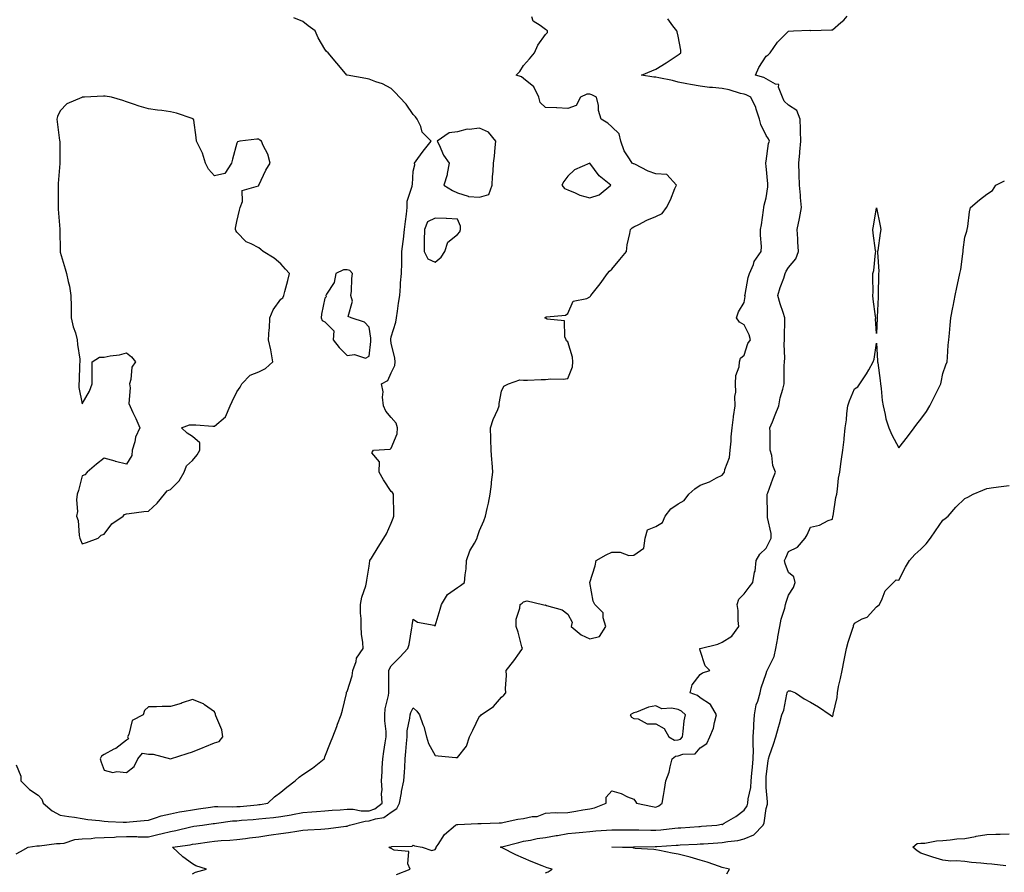
# Model space of a CAD drawing. Units: inches. Extents: x 1005443 to 1008083, y 7216058 to 7218698.
# Drawn here: x 1005990 to 1006436, y 7217241 to 7217627 of the extents above; entities that cross this region are included whole.
import ezdxf

# ---------------------------------------------------------------- set-up
doc = ezdxf.new("R2010")
doc.units = ezdxf.units.IN
doc.header["$MEASUREMENT"] = 0
doc.layers.add('Contour_10057216', color=7, linetype='Continuous', true_color=0xd1fcd7)

msp = doc.modelspace()

# ---------------------------------------------------------------- linework, layer by layer
at = {"layer": 'Contour_10057216'}
for points in [[(1005988.05, 7217248.93, 3088), (1005990, 7217249.97, 3088), (1005993.53, 7217251.92, 3088), (1005997.47, 7217252.51, 3088), (1005998.05, 7217252.58, 3088), (1005998.64, 7217252.51, 3088), (1006006.34, 7217253.62, 3088), (1006008.05, 7217253.5, 3088), (1006009.91, 7217253.78, 3088), (1006014.62, 7217255.36, 3088), (1006018.05, 7217255.69, 3088), (1006022.03, 7217255.9, 3088), (1006023.8, 7217256.16, 3088), (1006028.05, 7217256.35, 3088), (1006032.61, 7217256.49, 3088), (1006033.42, 7217256.55, 3088), (1006038.05, 7217256.67, 3088), (1006042.8, 7217256.67, 3088), (1006043.33, 7217256.63, 3088), (1006048.05, 7217256.63, 3088), (1006052.38, 7217257.6, 3088), (1006054.23, 7217258.11, 3088), (1006058.05, 7217259.03, 3088), (1006060.51, 7217259.46, 3088), (1006067.24, 7217261.1, 3088), (1006068.05, 7217261.28, 3088), (1006068.62, 7217261.35, 3088), (1006072.58, 7217261.92, 3088), (1006077.4, 7217262.56, 3088), (1006078.05, 7217262.66, 3088), (1006078.85, 7217262.72, 3088), (1006086.16, 7217263.81, 3088), (1006088.05, 7217263.91, 3088), (1006090.24, 7217264.11, 3088), (1006095.47, 7217264.5, 3088), (1006098.05, 7217264.73, 3088), (1006101.22, 7217265.1, 3088), (1006104.65, 7217265.32, 3088), (1006108.05, 7217265.77, 3088), (1006112.73, 7217266.59, 3088), (1006113.28, 7217266.69, 3088), (1006118.05, 7217267.56, 3088), (1006122.1, 7217267.86, 3088), (1006124.19, 7217268.07, 3088), (1006128.05, 7217268.37, 3088), (1006131.33, 7217268.64, 3088), (1006134.97, 7217268.83, 3088), (1006138.05, 7217269.09, 3088), (1006140.82, 7217269.15, 3088), (1006144.45, 7217268.31, 3088), (1006148.05, 7217268.37, 3088), (1006150.68, 7217269.3, 3088), (1006153.91, 7217271.92, 3088), (1006153.74, 7217276.24, 3088), (1006153.96, 7217277.82, 3088), (1006153.71, 7217281.92, 3088), (1006153.94, 7217286.04, 3088), (1006154.03, 7217287.9, 3088), (1006154.24, 7217291.92, 3088), (1006154.75, 7217295.22, 3088), (1006155.4, 7217299.26, 3088), (1006155.8, 7217301.92, 3088), (1006155.72, 7217304.26, 3088), (1006155.25, 7217309.13, 3088), (1006155.15, 7217311.92, 3088), (1006155.38, 7217314.58, 3088), (1006156.82, 7217320.69, 3088), (1006156.97, 7217321.92, 3088), (1006156.97, 7217322.99, 3088), (1006156.94, 7217330.81, 3088), (1006156.94, 7217331.92, 3088), (1006157.27, 7217332.7, 3088), (1006158.05, 7217334.05, 3088), (1006161.93, 7217338.03, 3088), (1006165.59, 7217341.92, 3088), (1006166.25, 7217343.72, 3088), (1006167.41, 7217351.28, 3088), (1006167.58, 7217351.92, 3088), (1006167.6, 7217352.37, 3088), (1006168.05, 7217355.24, 3088), (1006169.96, 7217353.83, 3088), (1006177.46, 7217352.51, 3088), (1006178.05, 7217352.29, 3088), (1006180.24, 7217359.73, 3088), (1006180.85, 7217361.92, 3088), (1006183.58, 7217366.39, 3088), (1006188.05, 7217369.63, 3088), (1006189.51, 7217370.47, 3088), (1006191.26, 7217371.92, 3088), (1006191.52, 7217375.38, 3088), (1006191.96, 7217378.01, 3088), (1006192.18, 7217381.92, 3088), (1006193.68, 7217386.28, 3088), (1006195.79, 7217389.65, 3088), (1006196.98, 7217391.92, 3088), (1006197.19, 7217392.78, 3088), (1006198.05, 7217395.38, 3088), (1006200.09, 7217399.89, 3088), (1006200.85, 7217401.92, 3088), (1006201.6, 7217405.47, 3088), (1006202.1, 7217407.86, 3088), (1006202.97, 7217411.92, 3088), (1006203.48, 7217416.49, 3088), (1006203.57, 7217417.43, 3088), (1006204.05, 7217421.92, 3088), (1006203.76, 7217426.2, 3088), (1006203.59, 7217427.45, 3088), (1006203.35, 7217431.92, 3088), (1006203.22, 7217436.76, 3088), (1006203.23, 7217437.1, 3088), (1006203.07, 7217441.92, 3088), (1006204.24, 7217445.73, 3088), (1006206.37, 7217450.24, 3088), (1006207.04, 7217451.92, 3088), (1006207, 7217452.97, 3088), (1006208.05, 7217458.62, 3088), (1006209.17, 7217460.81, 3088), (1006211.16, 7217461.92, 3088), (1006216.3, 7217463.68, 3088), (1006218.05, 7217463.6, 3088), (1006219.76, 7217463.62, 3088), (1006226.08, 7217463.89, 3088), (1006228.05, 7217463.93, 3088), (1006230.34, 7217464.22, 3088), (1006235.93, 7217464.03, 3088), (1006238.05, 7217464.42, 3088), (1006240.27, 7217469.71, 3088), (1006240.42, 7217471.92, 3088), (1006240.2, 7217474.07, 3088), (1006238.05, 7217480.9, 3088), (1006237.54, 7217481.41, 3088), (1006237.39, 7217481.92, 3088), (1006236.76, 7217483.21, 3088), (1006236.63, 7217490.49, 3088), (1006228.67, 7217491.31, 3088), (1006228.05, 7217491.65, 3088), (1006227.86, 7217491.74, 3088), (1006227.75, 7217491.92, 3088), (1006227.91, 7217492.06, 3088), (1006228.05, 7217492.21, 3088), (1006228.49, 7217492.37, 3088), (1006236.98, 7217492.99, 3088), (1006238.05, 7217493.85, 3088), (1006240.51, 7217499.46, 3088), (1006246.77, 7217500.65, 3088), (1006248.05, 7217501.3, 3088), (1006248.34, 7217501.63, 3088), (1006248.5, 7217501.92, 3088), (1006250.33, 7217504.19, 3088), (1006252.78, 7217507.19, 3088), (1006256.02, 7217511.92, 3088), (1006257.03, 7217512.94, 3088), (1006258.05, 7217513.91, 3088), (1006261.73, 7217518.25, 3088), (1006264.62, 7217521.92, 3088), (1006265.05, 7217524.91, 3088), (1006266.24, 7217530.1, 3088), (1006266.55, 7217531.92, 3088), (1006267.32, 7217532.64, 3088), (1006268.05, 7217533.09, 3088), (1006270.34, 7217534.22, 3088), (1006273.84, 7217536.12, 3088), (1006278.05, 7217537.84, 3088), (1006280.78, 7217539.19, 3088), (1006282.77, 7217541.92, 3088), (1006284.57, 7217545.4, 3088), (1006286.64, 7217550.51, 3088), (1006287.28, 7217551.92, 3088), (1006282.99, 7217556.86, 3088), (1006278.05, 7217557.1, 3088), (1006274.49, 7217558.35, 3088), (1006268.5, 7217561.47, 3088), (1006268.05, 7217561.69, 3088), (1006267.86, 7217561.72, 3088), (1006267.2, 7217561.92, 3088), (1006266.07, 7217563.89, 3088), (1006263.67, 7217567.53, 3088), (1006262.05, 7217571.92, 3088), (1006261.38, 7217575.24, 3088), (1006258.05, 7217578.38, 3088), (1006256.17, 7217580.05, 3088), (1006253.24, 7217581.92, 3088), (1006251.93, 7217585.79, 3088), (1006251.95, 7217588.03, 3088), (1006251.17, 7217591.92, 3088), (1006248.98, 7217592.86, 3088), (1006248.05, 7217593.23, 3088), (1006246.68, 7217593.29, 3088), (1006243.91, 7217591.92, 3088), (1006241.81, 7217588.15, 3088), (1006238.05, 7217586.71, 3088), (1006233.17, 7217587.04, 3088), (1006232.97, 7217587, 3088), (1006228.05, 7217587.19, 3088), (1006225.62, 7217589.5, 3088), (1006225.01, 7217591.92, 3088), (1006222.72, 7217596.59, 3088), (1006218.05, 7217600.38, 3088), (1006217.18, 7217601.06, 3088), (1006214.74, 7217601.92, 3088), (1006216.38, 7217603.58, 3088), (1006218.05, 7217606.22, 3088), (1006220.71, 7217609.26, 3088), (1006222.98, 7217611.92, 3088), (1006224.51, 7217615.46, 3088), (1006228.05, 7217620.32, 3088), (1006228.84, 7217621.14, 3088), (1006228.92, 7217621.92, 3088), (1006228.43, 7217622.29, 3088), (1006228.05, 7217622.51, 3088), (1006225.58, 7217624.38, 3088), (1006222.47, 7217626.33, 3088), (1006221.74, 7217628.23, 3088)], [(1005988.05, 7217289.22, 3089), (1005990.19, 7217284.05, 3089), (1005990.16, 7217281.92, 3089), (1005994.19, 7217278.05, 3089), (1005998.05, 7217275.47, 3089), (1005999.76, 7217273.62, 3089), (1006000.41, 7217271.92, 3089), (1006004.44, 7217268.31, 3089), (1006008.05, 7217266.47, 3089), (1006011.96, 7217265.83, 3089), (1006014.48, 7217265.49, 3089), (1006018.05, 7217264.95, 3089), (1006020.59, 7217264.46, 3089), (1006025.91, 7217264.05, 3089), (1006028.05, 7217263.72, 3089), (1006029.74, 7217263.6, 3089), (1006036.67, 7217263.31, 3089), (1006038.05, 7217263.21, 3089), (1006039.52, 7217263.38, 3089), (1006046.04, 7217263.93, 3089), (1006048.05, 7217264.21, 3089), (1006051.27, 7217265.14, 3089), (1006053.83, 7217266.14, 3089), (1006058.05, 7217267.08, 3089), (1006062.07, 7217267.9, 3089), (1006064.3, 7217268.17, 3089), (1006068.05, 7217268.85, 3089), (1006070.75, 7217269.22, 3089), (1006076.16, 7217270.03, 3089), (1006078.05, 7217270.3, 3089), (1006079.57, 7217270.4, 3089), (1006086.31, 7217270.18, 3089), (1006088.05, 7217270.28, 3089), (1006089.56, 7217270.4, 3089), (1006097.26, 7217271.12, 3089), (1006098.05, 7217271.2, 3089), (1006098.69, 7217271.28, 3089), (1006102.23, 7217271.92, 3089), (1006105.19, 7217274.77, 3089), (1006108.05, 7217276.82, 3089), (1006110.83, 7217279.15, 3089), (1006114.48, 7217281.92, 3089), (1006116.37, 7217283.6, 3089), (1006118.05, 7217284.85, 3089), (1006122.33, 7217287.64, 3089), (1006127.66, 7217291.92, 3089), (1006127.8, 7217292.17, 3089), (1006128.05, 7217292.8, 3089), (1006130.6, 7217299.36, 3089), (1006131.59, 7217301.92, 3089), (1006133.36, 7217306.61, 3089), (1006133.74, 7217307.6, 3089), (1006135.38, 7217311.92, 3089), (1006136.02, 7217313.95, 3089), (1006137.73, 7217321.61, 3089), (1006137.82, 7217321.92, 3089), (1006137.87, 7217322.1, 3089), (1006138.05, 7217322.51, 3089), (1006140.38, 7217329.6, 3089), (1006140.73, 7217331.92, 3089), (1006142.16, 7217336.04, 3089), (1006142.37, 7217337.6, 3089), (1006145.43, 7217341.92, 3089), (1006145.21, 7217344.75, 3089), (1006144.63, 7217348.5, 3089), (1006144.4, 7217351.92, 3089), (1006144.44, 7217355.53, 3089), (1006144.18, 7217358.05, 3089), (1006144.2, 7217361.92, 3089), (1006144.73, 7217365.24, 3089), (1006146.52, 7217370.4, 3089), (1006146.86, 7217371.92, 3089), (1006147.03, 7217372.94, 3089), (1006148.05, 7217379.26, 3089), (1006148.35, 7217381.63, 3089), (1006148.45, 7217381.92, 3089), (1006149.11, 7217382.97, 3089), (1006152.13, 7217387.84, 3089), (1006154.68, 7217391.92, 3089), (1006156, 7217393.97, 3089), (1006158.05, 7217398.81, 3089), (1006158.89, 7217401.08, 3089), (1006159.25, 7217401.92, 3089), (1006159.25, 7217403.13, 3089), (1006159.03, 7217410.94, 3089), (1006159.04, 7217411.92, 3089), (1006158.72, 7217412.6, 3089), (1006158.05, 7217413.13, 3089), (1006154.52, 7217418.38, 3089), (1006152.62, 7217421.92, 3089), (1006152.77, 7217426.63, 3089), (1006149.25, 7217430.71, 3089), (1006150.08, 7217431.92, 3089), (1006157.63, 7217432.33, 3089), (1006158.05, 7217432.72, 3089), (1006160.76, 7217439.21, 3089), (1006160.9, 7217441.92, 3089), (1006160.29, 7217444.17, 3089), (1006158.05, 7217446.65, 3089), (1006155.68, 7217449.54, 3089), (1006154.59, 7217451.92, 3089), (1006154.11, 7217455.85, 3089), (1006154.38, 7217458.25, 3089), (1006153.63, 7217461.92, 3089), (1006156.57, 7217463.4, 3089), (1006158.05, 7217466.94, 3089), (1006159.69, 7217470.28, 3089), (1006159.86, 7217471.92, 3089), (1006159.71, 7217473.58, 3089), (1006158.05, 7217480.38, 3089), (1006157.86, 7217481.72, 3089), (1006157.85, 7217481.92, 3089), (1006157.85, 7217482.12, 3089), (1006158.05, 7217483.21, 3089), (1006160.1, 7217489.87, 3089), (1006160.52, 7217491.92, 3089), (1006160.95, 7217494.83, 3089), (1006161.42, 7217498.56, 3089), (1006161.95, 7217501.92, 3089), (1006162.3, 7217506.18, 3089), (1006162.34, 7217507.64, 3089), (1006162.75, 7217511.92, 3089), (1006162.84, 7217516.71, 3089), (1006162.84, 7217517.13, 3089), (1006162.92, 7217521.92, 3089), (1006163.55, 7217526.43, 3089), (1006163.6, 7217527.47, 3089), (1006164.12, 7217531.92, 3089), (1006164.5, 7217535.47, 3089), (1006164.93, 7217538.8, 3089), (1006165.28, 7217541.92, 3089), (1006165.24, 7217544.73, 3089), (1006167.6, 7217551.47, 3089), (1006167.59, 7217551.92, 3089), (1006167.66, 7217552.31, 3089), (1006168.05, 7217558.37, 3089), (1006168.81, 7217561.16, 3089), (1006168.66, 7217561.92, 3089), (1006170.15, 7217564.01, 3089), (1006172.51, 7217567.45, 3089), (1006176.15, 7217571.92, 3089), (1006172.13, 7217576, 3089), (1006171.45, 7217578.52, 3089), (1006169.88, 7217581.92, 3089), (1006169.09, 7217582.96, 3089), (1006168.05, 7217584.01, 3089), (1006164.79, 7217588.66, 3089), (1006161.87, 7217591.92, 3089), (1006160.03, 7217593.89, 3089), (1006158.05, 7217595.79, 3089), (1006154.08, 7217597.94, 3089), (1006151.11, 7217598.87, 3089), (1006148.05, 7217600.08, 3089), (1006146.5, 7217600.38, 3089), (1006138.07, 7217601.9, 3089), (1006138.05, 7217601.9, 3089), (1006137.93, 7217601.92, 3089), (1006137.34, 7217602.64, 3089), (1006133.43, 7217607.31, 3089), (1006129.47, 7217611.92, 3089), (1006128.69, 7217612.56, 3089), (1006128.05, 7217613.56, 3089), (1006124.91, 7217618.78, 3089), (1006123.65, 7217621.92, 3089), (1006120.4, 7217624.28, 3089), (1006118.05, 7217626.2, 3089), (1006113.96, 7217627.82, 3089)], [(1006068.05, 7217239.87, 3087), (1006069.36, 7217240.61, 3087), (1006074.35, 7217241.92, 3087), (1006069.58, 7217243.44, 3087), (1006068.05, 7217244.42, 3087), (1006063.67, 7217247.55, 3087), (1006058.91, 7217251.92, 3087), (1006067, 7217252.97, 3087), (1006068.05, 7217253.19, 3087), (1006069.53, 7217253.4, 3087), (1006075.67, 7217254.3, 3087), (1006078.05, 7217254.65, 3087), (1006081.07, 7217254.93, 3087), (1006084.97, 7217255.01, 3087), (1006088.05, 7217255.36, 3087), (1006091.98, 7217255.85, 3087), (1006093.87, 7217256.1, 3087), (1006098.05, 7217256.61, 3087), (1006102.59, 7217257.39, 3087), (1006103.6, 7217257.47, 3087), (1006108.05, 7217258.11, 3087), (1006111.45, 7217258.52, 3087), (1006115.34, 7217259.22, 3087), (1006118.05, 7217259.58, 3087), (1006120.24, 7217259.73, 3087), (1006126.23, 7217260.1, 3087), (1006128.05, 7217260.24, 3087), (1006129.58, 7217260.4, 3087), (1006137.53, 7217261.41, 3087), (1006138.05, 7217261.47, 3087), (1006138.44, 7217261.53, 3087), (1006139.14, 7217261.92, 3087), (1006146.21, 7217263.76, 3087), (1006148.05, 7217263.78, 3087), (1006150.93, 7217264.79, 3087), (1006154.65, 7217265.32, 3087), (1006158.05, 7217267.76, 3087), (1006160.56, 7217269.42, 3087), (1006161.85, 7217271.92, 3087), (1006162.72, 7217276.59, 3087), (1006162.8, 7217277.17, 3087), (1006163.81, 7217281.92, 3087), (1006164.04, 7217285.92, 3087), (1006164.2, 7217288.07, 3087), (1006164.43, 7217291.92, 3087), (1006164.76, 7217295.2, 3087), (1006164.95, 7217298.83, 3087), (1006165.25, 7217301.92, 3087), (1006165.36, 7217304.6, 3087), (1006166.53, 7217310.4, 3087), (1006166.61, 7217311.92, 3087), (1006167, 7217312.97, 3087), (1006168.05, 7217315.05, 3087), (1006169.69, 7217313.56, 3087), (1006170.92, 7217311.92, 3087), (1006172.4, 7217307.56, 3087), (1006172.79, 7217306.65, 3087), (1006174.06, 7217301.92, 3087), (1006174.96, 7217298.83, 3087), (1006178.05, 7217293.42, 3087), (1006179.41, 7217293.29, 3087), (1006187.35, 7217292.62, 3087), (1006188.05, 7217292.55, 3087), (1006192.23, 7217297.74, 3087), (1006193.57, 7217301.92, 3087), (1006195.05, 7217304.91, 3087), (1006198.05, 7217311.33, 3087), (1006198.46, 7217311.51, 3087), (1006198.8, 7217311.92, 3087), (1006204.35, 7217315.63, 3087), (1006208.05, 7217319.97, 3087), (1006209.11, 7217320.85, 3087), (1006209.97, 7217321.92, 3087), (1006209.89, 7217323.76, 3087), (1006210.26, 7217329.71, 3087), (1006210.17, 7217331.92, 3087), (1006213.66, 7217336.31, 3087), (1006216.19, 7217340.06, 3087), (1006217.49, 7217341.92, 3087), (1006217.24, 7217342.72, 3087), (1006215.53, 7217349.4, 3087), (1006214.65, 7217351.92, 3087), (1006214.74, 7217355.24, 3087), (1006216.35, 7217360.22, 3087), (1006216.43, 7217361.92, 3087), (1006217.47, 7217362.49, 3087), (1006218.05, 7217363.11, 3087), (1006219.63, 7217363.5, 3087), (1006226.6, 7217361.92, 3087), (1006227.78, 7217361.65, 3087), (1006228.05, 7217361.69, 3087), (1006228.46, 7217361.51, 3087), (1006235.6, 7217359.48, 3087), (1006238.05, 7217357.53, 3087), (1006240.07, 7217353.95, 3087), (1006239.57, 7217351.92, 3087), (1006244.21, 7217348.09, 3087), (1006248.05, 7217346.28, 3087), (1006252.52, 7217347.45, 3087), (1006255.37, 7217351.92, 3087), (1006254.11, 7217355.85, 3087), (1006254.19, 7217358.07, 3087), (1006250.29, 7217361.92, 3087), (1006249.59, 7217363.46, 3087), (1006248.05, 7217371.92, 3087), (1006250.55, 7217379.42, 3087), (1006250.89, 7217381.92, 3087), (1006255.49, 7217384.48, 3087), (1006258.05, 7217385.61, 3087), (1006261.79, 7217385.67, 3087), (1006265.77, 7217384.19, 3087), (1006268.05, 7217384.26, 3087), (1006272.6, 7217387.37, 3087), (1006273.19, 7217391.92, 3087), (1006274.16, 7217395.81, 3087), (1006278.05, 7217397.23, 3087), (1006280.94, 7217399.03, 3087), (1006282.18, 7217401.92, 3087), (1006284.72, 7217405.24, 3087), (1006288.05, 7217407.47, 3087), (1006290.89, 7217409.09, 3087), (1006292.92, 7217411.92, 3087), (1006295.7, 7217414.28, 3087), (1006298.05, 7217416.04, 3087), (1006302.38, 7217417.58, 3087), (1006305.47, 7217419.34, 3087), (1006308.05, 7217420.59, 3087), (1006308.67, 7217421.3, 3087), (1006309.09, 7217421.92, 3087), (1006309.26, 7217423.13, 3087), (1006311.39, 7217428.58, 3087), (1006311.66, 7217431.92, 3087), (1006312.06, 7217435.92, 3087), (1006312.12, 7217437.84, 3087), (1006312.59, 7217441.92, 3087), (1006313.17, 7217446.8, 3087), (1006313.24, 7217447.1, 3087), (1006313.9, 7217451.92, 3087), (1006313.86, 7217456.12, 3087), (1006314.22, 7217458.09, 3087), (1006314.16, 7217461.92, 3087), (1006314.28, 7217465.69, 3087), (1006315.8, 7217469.67, 3087), (1006315.95, 7217471.92, 3087), (1006316.39, 7217473.58, 3087), (1006318.05, 7217474.97, 3087), (1006319.73, 7217480.24, 3087), (1006320.93, 7217481.92, 3087), (1006320.24, 7217484.11, 3087), (1006318.05, 7217488.64, 3087), (1006315.96, 7217489.83, 3087), (1006314.54, 7217491.92, 3087), (1006315.46, 7217494.52, 3087), (1006318.05, 7217498.74, 3087), (1006318.47, 7217501.49, 3087), (1006318.39, 7217501.92, 3087), (1006318.51, 7217502.39, 3087), (1006319.83, 7217510.14, 3087), (1006320.39, 7217511.92, 3087), (1006322.21, 7217516.08, 3087), (1006322.61, 7217517.35, 3087), (1006325.73, 7217521.92, 3087), (1006325.83, 7217524.13, 3087), (1006325.38, 7217529.26, 3087), (1006325.49, 7217531.92, 3087), (1006325.89, 7217534.07, 3087), (1006326.75, 7217540.61, 3087), (1006326.97, 7217541.92, 3087), (1006327.12, 7217542.86, 3087), (1006328.05, 7217546.26, 3087), (1006328.79, 7217551.18, 3087), (1006328.79, 7217551.92, 3087), (1006328.75, 7217552.62, 3087), (1006328.05, 7217560.59, 3087), (1006327.88, 7217561.74, 3087), (1006327.89, 7217561.92, 3087), (1006327.9, 7217562.06, 3087), (1006328.05, 7217562.94, 3087), (1006329.11, 7217570.87, 3087), (1006329.44, 7217571.92, 3087), (1006329.04, 7217572.92, 3087), (1006328.05, 7217574.52, 3087), (1006325.56, 7217579.44, 3087), (1006324.93, 7217581.92, 3087), (1006323.45, 7217586.51, 3087), (1006323.32, 7217587.19, 3087), (1006321.06, 7217591.92, 3087), (1006318.99, 7217592.86, 3087), (1006318.05, 7217593.19, 3087), (1006316.4, 7217593.56, 3087), (1006311.27, 7217595.14, 3087), (1006308.05, 7217595.73, 3087), (1006303.74, 7217596.22, 3087), (1006302.37, 7217596.24, 3087), (1006298.05, 7217596.86, 3087), (1006293.7, 7217597.58, 3087), (1006292.01, 7217597.97, 3087), (1006288.05, 7217598.7, 3087), (1006285.51, 7217599.38, 3087), (1006279.29, 7217600.67, 3087), (1006278.05, 7217600.98, 3087), (1006277.11, 7217600.98, 3087), (1006271.54, 7217601.92, 3087), (1006276.14, 7217603.83, 3087), (1006278.05, 7217604.6, 3087), (1006282.6, 7217607.37, 3087), (1006285.34, 7217609.21, 3087), (1006288.05, 7217611, 3087), (1006288.6, 7217611.37, 3087), (1006289.38, 7217611.92, 3087), (1006289.3, 7217613.17, 3087), (1006288.05, 7217619.56, 3087), (1006287.66, 7217621.53, 3087), (1006287.49, 7217621.92, 3087), (1006285.75, 7217624.22, 3087), (1006283.45, 7217627.33, 3087)], [(1006160.46, 7217239.5, 3086), (1006166.66, 7217241.92, 3086), (1006165.6, 7217244.36, 3086), (1006166.09, 7217249.97, 3086), (1006159.43, 7217250.53, 3086), (1006158.05, 7217251.31, 3086), (1006157.62, 7217251.49, 3086), (1006156.96, 7217251.92, 3086), (1006157.91, 7217252.06, 3086), (1006158.05, 7217252.12, 3086), (1006158.33, 7217252.19, 3086), (1006167.59, 7217252.39, 3086), (1006168.05, 7217252.8, 3086), (1006168.58, 7217252.45, 3086), (1006172.1, 7217251.92, 3086), (1006176.49, 7217250.36, 3086), (1006178.05, 7217250.83, 3086), (1006178.45, 7217251.53, 3086), (1006178.4, 7217251.92, 3086), (1006179.3, 7217253.17, 3086), (1006182.25, 7217257.72, 3086), (1006187.25, 7217261.92, 3086), (1006187.8, 7217262.17, 3086), (1006188.05, 7217262.19, 3086), (1006188.31, 7217262.17, 3086), (1006197.31, 7217262.66, 3086), (1006198.05, 7217262.62, 3086), (1006198.79, 7217262.66, 3086), (1006207.02, 7217262.94, 3086), (1006208.05, 7217262.97, 3086), (1006209.31, 7217263.19, 3086), (1006215.45, 7217264.52, 3086), (1006218.05, 7217264.89, 3086), (1006221.89, 7217265.75, 3086), (1006224.14, 7217265.83, 3086), (1006228.05, 7217267.31, 3086), (1006232.42, 7217267.55, 3086), (1006233.6, 7217267.47, 3086), (1006238.05, 7217267.64, 3086), (1006241.76, 7217268.21, 3086), (1006244.92, 7217268.8, 3086), (1006248.05, 7217269.28, 3086), (1006250.2, 7217269.77, 3086), (1006255.41, 7217271.92, 3086), (1006255.48, 7217274.5, 3086), (1006258.05, 7217277.37, 3086), (1006262.33, 7217276.2, 3086), (1006265.18, 7217274.79, 3086), (1006268.05, 7217273.68, 3086), (1006268.76, 7217272.62, 3086), (1006269.17, 7217271.92, 3086), (1006276.45, 7217270.32, 3086), (1006278.05, 7217270.1, 3086), (1006279.32, 7217270.65, 3086), (1006280.81, 7217271.92, 3086), (1006281.41, 7217275.28, 3086), (1006281.87, 7217278.09, 3086), (1006282.56, 7217281.92, 3086), (1006284.07, 7217285.9, 3086), (1006284.48, 7217288.35, 3086), (1006285.46, 7217291.92, 3086), (1006286.83, 7217293.15, 3086), (1006288.05, 7217293.25, 3086), (1006290.16, 7217294.03, 3086), (1006295.79, 7217294.17, 3086), (1006298.05, 7217297, 3086), (1006301.08, 7217298.89, 3086), (1006302.46, 7217301.92, 3086), (1006304.11, 7217305.87, 3086), (1006304.51, 7217308.38, 3086), (1006305.53, 7217311.92, 3086), (1006302.76, 7217316.63, 3086), (1006298.05, 7217319.63, 3086), (1006296.82, 7217320.69, 3086), (1006293.61, 7217321.92, 3086), (1006294.5, 7217325.47, 3086), (1006298.05, 7217330.24, 3086), (1006299.07, 7217330.9, 3086), (1006302.47, 7217331.92, 3086), (1006300.3, 7217334.17, 3086), (1006298.05, 7217341, 3086), (1006297.96, 7217341.84, 3086), (1006297.99, 7217341.92, 3086), (1006298.01, 7217341.96, 3086), (1006298.05, 7217341.98, 3086), (1006298.13, 7217342, 3086), (1006306.01, 7217343.95, 3086), (1006308.05, 7217344.89, 3086), (1006312.38, 7217347.6, 3086), (1006315.64, 7217351.92, 3086), (1006315.3, 7217354.67, 3086), (1006315.26, 7217359.13, 3086), (1006314.82, 7217361.92, 3086), (1006315.61, 7217364.36, 3086), (1006318.05, 7217366.76, 3086), (1006320.23, 7217369.73, 3086), (1006321.88, 7217371.92, 3086), (1006322.75, 7217376.61, 3086), (1006322.94, 7217377.04, 3086), (1006323.38, 7217381.92, 3086), (1006325.19, 7217384.77, 3086), (1006328.05, 7217387.51, 3086), (1006329.56, 7217390.42, 3086), (1006330.21, 7217391.92, 3086), (1006330.2, 7217394.07, 3086), (1006328.61, 7217401.35, 3086), (1006328.61, 7217402.49, 3086), (1006328.47, 7217411.51, 3086), (1006328.47, 7217411.92, 3086), (1006328.71, 7217412.58, 3086), (1006331.04, 7217418.93, 3086), (1006332.17, 7217421.92, 3086), (1006331.01, 7217424.87, 3086), (1006330.51, 7217429.46, 3086), (1006329.87, 7217431.92, 3086), (1006329.82, 7217433.7, 3086), (1006329.73, 7217440.24, 3086), (1006329.69, 7217441.92, 3086), (1006330.81, 7217444.67, 3086), (1006332.09, 7217447.88, 3086), (1006333.76, 7217451.92, 3086), (1006334.34, 7217455.63, 3086), (1006335.6, 7217459.48, 3086), (1006336.12, 7217461.92, 3086), (1006336.14, 7217463.83, 3086), (1006336.21, 7217470.08, 3086), (1006336.23, 7217471.92, 3086), (1006336.47, 7217473.5, 3086), (1006336.07, 7217479.93, 3086), (1006336.27, 7217481.92, 3086), (1006336.24, 7217483.72, 3086), (1006336.43, 7217490.3, 3086), (1006336.4, 7217491.92, 3086), (1006335.69, 7217494.28, 3086), (1006334.37, 7217498.23, 3086), (1006333.34, 7217501.92, 3086), (1006334.32, 7217505.65, 3086), (1006335.92, 7217509.79, 3086), (1006336.6, 7217511.92, 3086), (1006337.01, 7217512.96, 3086), (1006338.05, 7217514.69, 3086), (1006341.4, 7217518.58, 3086), (1006342.68, 7217521.92, 3086), (1006342.39, 7217526.26, 3086), (1006342.29, 7217527.68, 3086), (1006342.01, 7217531.92, 3086), (1006343.06, 7217536.92, 3086), (1006343.06, 7217536.94, 3086), (1006343.96, 7217541.92, 3086), (1006343.58, 7217546.39, 3086), (1006343.51, 7217547.39, 3086), (1006343.12, 7217551.92, 3086), (1006342.93, 7217556.8, 3086), (1006342.92, 7217557.04, 3086), (1006342.76, 7217561.92, 3086), (1006343.28, 7217566.69, 3086), (1006343.26, 7217567.13, 3086), (1006343.67, 7217571.92, 3086), (1006343.5, 7217576.47, 3086), (1006343.54, 7217577.41, 3086), (1006343.32, 7217581.92, 3086), (1006341.93, 7217585.81, 3086), (1006338.05, 7217588.31, 3086), (1006336.17, 7217590.03, 3086), (1006335.36, 7217591.92, 3086), (1006333.58, 7217596.39, 3086), (1006333.75, 7217597.62, 3086), (1006332.16, 7217597.82, 3086), (1006328.05, 7217600.26, 3086), (1006326.88, 7217600.75, 3086), (1006323.18, 7217601.92, 3086), (1006324.64, 7217605.32, 3086), (1006328.05, 7217610.51, 3086), (1006328.95, 7217611.02, 3086), (1006329.73, 7217611.92, 3086), (1006333.08, 7217616.88, 3086), (1006338.05, 7217621.86, 3086), (1006338.11, 7217621.86, 3086), (1006340.35, 7217621.92, 3086), (1006347.75, 7217622.23, 3086), (1006348.05, 7217622.1, 3086), (1006348.25, 7217622.12, 3086), (1006357.61, 7217622.35, 3086), (1006358.05, 7217622.37, 3086), (1006361.8, 7217625.67, 3086), (1006363.14, 7217626.82, 3086), (1006364.72, 7217628.58, 3086)], [(1006228.05, 7217240.34, 3085), (1006229.17, 7217240.79, 3085), (1006231.02, 7217241.92, 3085), (1006228.7, 7217242.56, 3085), (1006228.05, 7217242.86, 3085), (1006226.48, 7217243.5, 3085), (1006221.55, 7217245.42, 3085), (1006218.05, 7217246.94, 3085), (1006214.56, 7217248.44, 3085), (1006208.42, 7217251.55, 3085), (1006208.05, 7217251.72, 3085), (1006207.91, 7217251.78, 3085), (1006207.57, 7217251.92, 3085), (1006207.97, 7217252, 3085), (1006208.05, 7217252.02, 3085), (1006208.18, 7217252.04, 3085), (1006215.9, 7217254.07, 3085), (1006218.05, 7217254.65, 3085), (1006221.24, 7217255.12, 3085), (1006224.17, 7217255.79, 3085), (1006228.05, 7217256.26, 3085), (1006232.79, 7217257.19, 3085), (1006233.39, 7217257.25, 3085), (1006238.05, 7217258.07, 3085), (1006241.57, 7217258.4, 3085), (1006244.84, 7217258.7, 3085), (1006248.05, 7217259.01, 3085), (1006250.73, 7217259.24, 3085), (1006255.7, 7217259.58, 3085), (1006258.05, 7217259.77, 3085), (1006265.89, 7217259.77, 3085), (1006268.05, 7217259.79, 3085), (1006270.21, 7217259.75, 3085), (1006275.7, 7217259.56, 3085), (1006278.05, 7217259.54, 3085), (1006280.24, 7217259.73, 3085), (1006286.61, 7217260.49, 3085), (1006288.05, 7217260.61, 3085), (1006289.28, 7217260.69, 3085), (1006297.4, 7217261.28, 3085), (1006298.05, 7217261.31, 3085), (1006298.63, 7217261.35, 3085), (1006305.57, 7217261.92, 3085), (1006307.7, 7217262.27, 3085), (1006308.05, 7217262.25, 3085), (1006308.9, 7217262.78, 3085), (1006314.23, 7217265.73, 3085), (1006318.05, 7217268.68, 3085), (1006319.3, 7217270.67, 3085), (1006319.7, 7217271.92, 3085), (1006319.89, 7217273.76, 3085), (1006321, 7217278.97, 3085), (1006321.23, 7217281.92, 3085), (1006321.51, 7217285.38, 3085), (1006321.81, 7217288.15, 3085), (1006322.1, 7217291.92, 3085), (1006322.2, 7217296.06, 3085), (1006322.02, 7217297.96, 3085), (1006322.14, 7217301.92, 3085), (1006322.43, 7217306.31, 3085), (1006322.4, 7217307.56, 3085), (1006322.76, 7217311.92, 3085), (1006323.51, 7217316.47, 3085), (1006324.28, 7217318.15, 3085), (1006325.32, 7217321.92, 3085), (1006325.79, 7217324.17, 3085), (1006328.05, 7217330.61, 3085), (1006328.32, 7217331.65, 3085), (1006328.49, 7217331.92, 3085), (1006328.7, 7217332.58, 3085), (1006331.64, 7217338.33, 3085), (1006332.32, 7217341.92, 3085), (1006333.25, 7217346.72, 3085), (1006333.33, 7217347.21, 3085), (1006334.24, 7217351.92, 3085), (1006334.71, 7217355.26, 3085), (1006336.4, 7217360.28, 3085), (1006336.73, 7217361.92, 3085), (1006337.04, 7217362.92, 3085), (1006338.05, 7217366.2, 3085), (1006340.37, 7217369.6, 3085), (1006341.19, 7217371.92, 3085), (1006340.56, 7217374.44, 3085), (1006338.05, 7217376.41, 3085), (1006336.63, 7217380.49, 3085), (1006336.33, 7217381.92, 3085), (1006336.9, 7217383.07, 3085), (1006338.05, 7217386, 3085), (1006342.15, 7217387.82, 3085), (1006345.68, 7217391.92, 3085), (1006346.49, 7217393.48, 3085), (1006348.05, 7217397.02, 3085), (1006352.08, 7217397.88, 3085), (1006356.07, 7217399.95, 3085), (1006358.05, 7217400.65, 3085), (1006358.23, 7217401.74, 3085), (1006358.26, 7217401.92, 3085), (1006358.3, 7217402.17, 3085), (1006359.62, 7217410.34, 3085), (1006359.94, 7217411.92, 3085), (1006360.31, 7217414.19, 3085), (1006360.79, 7217419.19, 3085), (1006361.31, 7217421.92, 3085), (1006361.82, 7217425.69, 3085), (1006362.15, 7217427.82, 3085), (1006362.68, 7217431.92, 3085), (1006363.26, 7217436.72, 3085), (1006363.3, 7217437.17, 3085), (1006363.85, 7217441.92, 3085), (1006364.32, 7217445.65, 3085), (1006364.59, 7217448.46, 3085), (1006365, 7217451.92, 3085), (1006365.78, 7217454.19, 3085), (1006368.05, 7217459.67, 3085), (1006369.46, 7217460.51, 3085), (1006370.43, 7217461.92, 3085), (1006373.48, 7217466.49, 3085), (1006374.47, 7217468.33, 3085), (1006376.5, 7217471.92, 3085), (1006376.87, 7217473.09, 3085), (1006378.05, 7217480.34, 3085), (1006378.46, 7217472.33, 3085), (1006378.47, 7217471.92, 3085), (1006378.53, 7217471.43, 3085), (1006379.59, 7217463.46, 3085), (1006379.79, 7217461.92, 3085), (1006380.11, 7217459.85, 3085), (1006380.57, 7217454.44, 3085), (1006381.05, 7217451.92, 3085), (1006381.98, 7217447.99, 3085), (1006382.23, 7217446.1, 3085), (1006383.52, 7217441.92, 3085), (1006384.92, 7217438.8, 3085), (1006388.05, 7217432.88, 3085), (1006392.01, 7217437.96, 3085), (1006394.99, 7217441.92, 3085), (1006396.28, 7217443.68, 3085), (1006398.05, 7217445.94, 3085), (1006400.58, 7217449.38, 3085), (1006402.21, 7217451.92, 3085), (1006404.14, 7217455.83, 3085), (1006406.29, 7217460.16, 3085), (1006407.16, 7217461.92, 3085), (1006407.3, 7217462.68, 3085), (1006408.05, 7217466.69, 3085), (1006409.45, 7217470.51, 3085), (1006409.94, 7217471.92, 3085), (1006410.14, 7217474.01, 3085), (1006410.53, 7217479.44, 3085), (1006410.76, 7217481.92, 3085), (1006411.07, 7217484.95, 3085), (1006411.4, 7217488.56, 3085), (1006411.74, 7217491.92, 3085), (1006412.63, 7217496.51, 3085), (1006412.78, 7217497.19, 3085), (1006413.67, 7217501.92, 3085), (1006414.44, 7217505.53, 3085), (1006415.21, 7217509.07, 3085), (1006415.82, 7217511.92, 3085), (1006416.17, 7217513.8, 3085), (1006417.04, 7217520.9, 3085), (1006417.21, 7217521.92, 3085), (1006417.33, 7217522.64, 3085), (1006418.05, 7217528.38, 3085), (1006418.85, 7217531.12, 3085), (1006419.11, 7217531.92, 3085), (1006419.35, 7217533.21, 3085), (1006420.14, 7217539.83, 3085), (1006420.57, 7217541.92, 3085), (1006424.66, 7217545.3, 3085), (1006428.05, 7217547.94, 3085), (1006430.48, 7217549.5, 3085), (1006432.03, 7217551.92, 3085), (1006436.03, 7217553.93, 3085)], [(1006310.18, 7217239.79, 3084), (1006311.38, 7217241.92, 3084), (1006308.69, 7217242.56, 3084), (1006308.05, 7217242.76, 3084), (1006306.82, 7217243.15, 3084), (1006301.27, 7217245.14, 3084), (1006298.05, 7217246.06, 3084), (1006293.52, 7217247.39, 3084), (1006292.36, 7217247.62, 3084), (1006288.05, 7217248.7, 3084), (1006285.35, 7217249.22, 3084), (1006279.59, 7217250.38, 3084), (1006278.05, 7217250.69, 3084), (1006277.05, 7217250.92, 3084), (1006268.59, 7217251.37, 3084), (1006268.05, 7217251.47, 3084), (1006267.69, 7217251.55, 3084), (1006258.05, 7217251.92, 3084), (1006267.88, 7217252.08, 3084), (1006268.05, 7217252.1, 3084), (1006268.22, 7217252.08, 3084), (1006277.72, 7217252.25, 3084), (1006278.05, 7217252.25, 3084), (1006278.41, 7217252.27, 3084), (1006287.21, 7217252.76, 3084), (1006288.05, 7217252.84, 3084), (1006289.03, 7217252.9, 3084), (1006296.67, 7217253.29, 3084), (1006298.05, 7217253.38, 3084), (1006299.61, 7217253.48, 3084), (1006306.12, 7217253.85, 3084), (1006308.05, 7217253.99, 3084), (1006310.61, 7217254.48, 3084), (1006315.09, 7217254.87, 3084), (1006318.05, 7217255.61, 3084), (1006322.42, 7217257.55, 3084), (1006326.6, 7217261.92, 3084), (1006327.09, 7217262.88, 3084), (1006328.05, 7217269.42, 3084), (1006328.58, 7217271.39, 3084), (1006328.61, 7217271.92, 3084), (1006328.58, 7217272.45, 3084), (1006328.05, 7217278.91, 3084), (1006327.94, 7217281.82, 3084), (1006327.95, 7217281.92, 3084), (1006327.96, 7217282.02, 3084), (1006328.05, 7217283.89, 3084), (1006328.96, 7217291, 3084), (1006329.06, 7217291.92, 3084), (1006329.53, 7217293.4, 3084), (1006331.32, 7217298.66, 3084), (1006332.3, 7217301.92, 3084), (1006333.61, 7217306.37, 3084), (1006334, 7217307.86, 3084), (1006335.12, 7217311.92, 3084), (1006335.95, 7217314.03, 3084), (1006337.37, 7217321.24, 3084), (1006337.57, 7217321.92, 3084), (1006337.71, 7217322.27, 3084), (1006338.05, 7217322.76, 3084), (1006338.98, 7217322.84, 3084), (1006341.33, 7217321.92, 3084), (1006345.21, 7217319.09, 3084), (1006348.05, 7217317.58, 3084), (1006351.72, 7217315.59, 3084), (1006356.98, 7217311.92, 3084), (1006357.62, 7217311.49, 3084), (1006358.05, 7217311.12, 3084), (1006358.28, 7217311.69, 3084), (1006358.31, 7217311.92, 3084), (1006358.32, 7217312.19, 3084), (1006360.2, 7217319.77, 3084), (1006360.24, 7217321.92, 3084), (1006360.82, 7217324.69, 3084), (1006361.63, 7217328.33, 3084), (1006362.36, 7217331.92, 3084), (1006363.33, 7217336.63, 3084), (1006363.48, 7217337.35, 3084), (1006364.43, 7217341.92, 3084), (1006365.08, 7217344.89, 3084), (1006367.28, 7217351.16, 3084), (1006367.49, 7217351.92, 3084), (1006367.61, 7217352.37, 3084), (1006368.05, 7217353.5, 3084), (1006371.47, 7217355.34, 3084), (1006373.76, 7217356.22, 3084), (1006378.05, 7217360.88, 3084), (1006378.66, 7217361.31, 3084), (1006379.27, 7217361.92, 3084), (1006380.6, 7217364.48, 3084), (1006381.93, 7217368.03, 3084), (1006385.74, 7217371.92, 3084), (1006386.88, 7217373.09, 3084), (1006388.05, 7217372.94, 3084), (1006391.15, 7217378.83, 3084), (1006392.87, 7217381.92, 3084), (1006395.41, 7217384.56, 3084), (1006398.05, 7217386.92, 3084), (1006400.54, 7217389.44, 3084), (1006402.42, 7217391.92, 3084), (1006404.67, 7217395.3, 3084), (1006408.05, 7217400.2, 3084), (1006409.13, 7217400.85, 3084), (1006410.43, 7217401.92, 3084), (1006413.98, 7217406, 3084), (1006418.05, 7217410.01, 3084), (1006419.34, 7217410.63, 3084), (1006421.85, 7217411.92, 3084), (1006426.17, 7217413.8, 3084), (1006428.05, 7217414.48, 3084), (1006431.01, 7217414.89, 3084), (1006434.55, 7217415.42, 3084), (1006438.05, 7217415.88, 3084)], [(1006436.53, 7217243.44, 3083), (1006430.26, 7217244.13, 3083), (1006428.05, 7217244.3, 3083), (1006425.28, 7217244.69, 3083), (1006421.05, 7217244.93, 3083), (1006418.05, 7217245.46, 3083), (1006414.21, 7217245.77, 3083), (1006411.69, 7217245.57, 3083), (1006408.05, 7217245.96, 3083), (1006403.5, 7217247.37, 3083), (1006402.1, 7217247.86, 3083), (1006398.05, 7217249.21, 3083), (1006396.39, 7217250.26, 3083), (1006394.42, 7217251.92, 3083), (1006396.47, 7217253.5, 3083), (1006398.05, 7217253.68, 3083), (1006399.91, 7217253.78, 3083), (1006405.15, 7217254.83, 3083), (1006408.05, 7217254.93, 3083), (1006411.3, 7217255.18, 3083), (1006414.34, 7217255.63, 3083), (1006418.05, 7217255.87, 3083), (1006422.89, 7217256.76, 3083), (1006423.16, 7217256.82, 3083), (1006428.05, 7217257.72, 3083), (1006432.13, 7217257.84, 3083), (1006433.99, 7217257.86, 3083), (1006438.05, 7217257.97, 3083)]]:
    msp.add_polyline3d(points, dxfattribs=at)
for points in [[(1006018.05, 7217389.36, 3090), (1006020.02, 7217389.95, 3090), (1006025.2, 7217391.92, 3090), (1006026.64, 7217393.33, 3090), (1006028.05, 7217393.72, 3090), (1006031.49, 7217398.48, 3090), (1006036.65, 7217401.92, 3090), (1006037.25, 7217402.72, 3090), (1006038.05, 7217403.07, 3090), (1006039.33, 7217403.21, 3090), (1006045.93, 7217404.05, 3090), (1006048.05, 7217404.22, 3090), (1006052.07, 7217407.9, 3090), (1006055.4, 7217411.92, 3090), (1006056.5, 7217413.48, 3090), (1006058.05, 7217413.97, 3090), (1006061.97, 7217418.01, 3090), (1006064.3, 7217421.92, 3090), (1006065.25, 7217424.71, 3090), (1006068.05, 7217427.12, 3090), (1006070.2, 7217429.77, 3090), (1006071.28, 7217431.92, 3090), (1006071.36, 7217435.22, 3090), (1006068.05, 7217438.07, 3090), (1006065.64, 7217439.5, 3090), (1006063, 7217441.92, 3090), (1006066.6, 7217443.37, 3090), (1006068.05, 7217443.4, 3090), (1006069.46, 7217443.33, 3090), (1006077.23, 7217442.74, 3090), (1006078.05, 7217442.68, 3090), (1006083.03, 7217446.94, 3090), (1006085.05, 7217451.92, 3090), (1006086.04, 7217453.93, 3090), (1006088.05, 7217458.27, 3090), (1006089.62, 7217460.36, 3090), (1006090.35, 7217461.92, 3090), (1006094.13, 7217465.85, 3090), (1006098.05, 7217467.41, 3090), (1006101.12, 7217468.85, 3090), (1006104.42, 7217471.92, 3090), (1006103.59, 7217476.39, 3090), (1006103.44, 7217477.31, 3090), (1006102.5, 7217481.92, 3090), (1006102.82, 7217486.69, 3090), (1006102.96, 7217487, 3090), (1006103.09, 7217491.92, 3090), (1006104.52, 7217495.46, 3090), (1006108.05, 7217500.38, 3090), (1006109.02, 7217500.94, 3090), (1006109.42, 7217501.92, 3090), (1006109.9, 7217503.78, 3090), (1006111.17, 7217508.8, 3090), (1006111.98, 7217511.92, 3090), (1006110.11, 7217513.97, 3090), (1006108.05, 7217516.33, 3090), (1006104.99, 7217518.87, 3090), (1006100.02, 7217521.92, 3090), (1006098.98, 7217522.84, 3090), (1006098.05, 7217523.54, 3090), (1006094.54, 7217525.44, 3090), (1006092.41, 7217526.28, 3090), (1006088.05, 7217530.61, 3090), (1006087.62, 7217531.49, 3090), (1006087.54, 7217531.92, 3090), (1006087.47, 7217532.49, 3090), (1006088.05, 7217535.57, 3090), (1006089.3, 7217540.67, 3090), (1006089.57, 7217541.92, 3090), (1006090.66, 7217544.52, 3090), (1006090.47, 7217549.5, 3090), (1006097.86, 7217551.74, 3090), (1006098.05, 7217551.86, 3090), (1006098.07, 7217551.9, 3090), (1006098.09, 7217551.92, 3090), (1006098.13, 7217552, 3090), (1006101.18, 7217558.78, 3090), (1006103.14, 7217561.92, 3090), (1006102.22, 7217566.08, 3090), (1006100, 7217569.97, 3090), (1006099.22, 7217571.92, 3090), (1006098.47, 7217572.35, 3090), (1006098.05, 7217572.88, 3090), (1006097.12, 7217572.84, 3090), (1006089.51, 7217571.92, 3090), (1006088.35, 7217571.61, 3090), (1006088.05, 7217571.1, 3090), (1006086.19, 7217563.78, 3090), (1006085.76, 7217561.92, 3090), (1006082.65, 7217557.33, 3090), (1006078.05, 7217556.26, 3090), (1006075.34, 7217559.21, 3090), (1006073.98, 7217561.92, 3090), (1006072.62, 7217566.49, 3090), (1006071.43, 7217568.54, 3090), (1006069.87, 7217571.92, 3090), (1006069.66, 7217573.52, 3090), (1006068.56, 7217581.41, 3090), (1006068.49, 7217581.92, 3090), (1006068.19, 7217582.06, 3090), (1006068.05, 7217582.1, 3090), (1006067.79, 7217582.19, 3090), (1006060.69, 7217584.56, 3090), (1006058.05, 7217585.3, 3090), (1006054.15, 7217585.83, 3090), (1006052.12, 7217586, 3090), (1006048.05, 7217586.59, 3090), (1006043.89, 7217587.76, 3090), (1006041.23, 7217588.74, 3090), (1006038.05, 7217589.77, 3090), (1006036.42, 7217590.3, 3090), (1006031.32, 7217591.92, 3090), (1006028.43, 7217592.29, 3090), (1006028.05, 7217592.33, 3090), (1006027.62, 7217592.35, 3090), (1006019.09, 7217591.92, 3090), (1006018.15, 7217591.82, 3090), (1006018.05, 7217591.82, 3090), (1006017.84, 7217591.71, 3090), (1006011.08, 7217588.89, 3090), (1006008.05, 7217585.67, 3090), (1006006.84, 7217583.13, 3090), (1006006.48, 7217581.92, 3090), (1006006.76, 7217580.63, 3090), (1006007.77, 7217572.21, 3090), (1006007.82, 7217571.92, 3090), (1006007.83, 7217571.69, 3090), (1006007.96, 7217562.02, 3090), (1006007.96, 7217561.92, 3090), (1006007.95, 7217561.82, 3090), (1006007.21, 7217552.76, 3090), (1006007.13, 7217551.92, 3090), (1006007.14, 7217551.02, 3090), (1006007.14, 7217542.84, 3090), (1006007.15, 7217541.92, 3090), (1006007.19, 7217541.06, 3090), (1006007.96, 7217532.02, 3090), (1006007.96, 7217531.92, 3090), (1006007.97, 7217531.84, 3090), (1006007.99, 7217521.98, 3090), (1006007.99, 7217521.92, 3090), (1006008, 7217521.88, 3090), (1006008.05, 7217521.55, 3090), (1006010.24, 7217514.11, 3090), (1006010.98, 7217511.92, 3090), (1006011.63, 7217508.33, 3090), (1006012.3, 7217506.16, 3090), (1006012.85, 7217501.92, 3090), (1006012.98, 7217496.98, 3090), (1006013, 7217496.86, 3090), (1006013.1, 7217491.92, 3090), (1006013.95, 7217487.82, 3090), (1006014.97, 7217484.99, 3090), (1006015.8, 7217481.92, 3090), (1006015.96, 7217479.83, 3090), (1006016.89, 7217473.07, 3090), (1006016.99, 7217471.92, 3090), (1006016.85, 7217470.73, 3090), (1006016.62, 7217463.35, 3090), (1006016.43, 7217461.92, 3090), (1006016.45, 7217460.32, 3090), (1006018.05, 7217452.88, 3090), (1006021.3, 7217458.66, 3090), (1006022.55, 7217461.92, 3090), (1006022.6, 7217466.47, 3090), (1006022.5, 7217467.47, 3090), (1006022.56, 7217471.92, 3090), (1006025.94, 7217474.03, 3090), (1006028.05, 7217474.05, 3090), (1006030.76, 7217474.63, 3090), (1006034.96, 7217475.01, 3090), (1006038.05, 7217475.92, 3090), (1006040.32, 7217474.19, 3090), (1006042.2, 7217471.92, 3090), (1006040.56, 7217469.42, 3090), (1006040.11, 7217463.97, 3090), (1006039.45, 7217461.92, 3090), (1006039.82, 7217460.14, 3090), (1006039.14, 7217453.01, 3090), (1006041.05, 7217448.91, 3090), (1006042.39, 7217446.26, 3090), (1006044.1, 7217441.92, 3090), (1006042.2, 7217437.78, 3090), (1006041.82, 7217435.69, 3090), (1006040.64, 7217431.92, 3090), (1006040.59, 7217429.38, 3090), (1006038.05, 7217425.46, 3090), (1006033.17, 7217426.8, 3090), (1006032.99, 7217426.86, 3090), (1006028.05, 7217428.19, 3090), (1006024.5, 7217425.47, 3090), (1006020.34, 7217421.92, 3090), (1006019.29, 7217420.67, 3090), (1006018.05, 7217420.2, 3090), (1006016.37, 7217413.6, 3090), (1006015.82, 7217411.92, 3090), (1006015.52, 7217409.38, 3090), (1006015.9, 7217404.07, 3090), (1006015.49, 7217401.92, 3090), (1006016.16, 7217400.03, 3090), (1006016.72, 7217393.25, 3090), (1006017.03, 7217391.92, 3090), (1006017.31, 7217391.18, 3090)], [(1006198.05, 7217546.59, 3089), (1006202.24, 7217547.72, 3089), (1006203.8, 7217551.92, 3089), (1006204.03, 7217555.94, 3089), (1006204.23, 7217558.11, 3089), (1006204.47, 7217561.92, 3089), (1006204.86, 7217565.12, 3089), (1006205.16, 7217569.03, 3089), (1006205.48, 7217571.92, 3089), (1006202.13, 7217576, 3089), (1006198.05, 7217577.88, 3089), (1006193.4, 7217577.27, 3089), (1006192.54, 7217577.43, 3089), (1006188.05, 7217576.18, 3089), (1006184.26, 7217575.71, 3089), (1006178.89, 7217571.92, 3089), (1006179.77, 7217570.2, 3089), (1006181.78, 7217565.65, 3089), (1006184.31, 7217561.92, 3089), (1006183.38, 7217557.25, 3089), (1006183.37, 7217556.61, 3089), (1006181.9, 7217551.92, 3089), (1006185.77, 7217549.63, 3089), (1006188.05, 7217548.48, 3089), (1006193.01, 7217546.96, 3089), (1006193.06, 7217546.92, 3089)], [(1006248.05, 7217546.26, 3089), (1006252.35, 7217547.62, 3089), (1006257.6, 7217551.92, 3089), (1006252.36, 7217556.24, 3089), (1006248.05, 7217561.92, 3089), (1006248.03, 7217561.9, 3089), (1006241.09, 7217558.87, 3089), (1006238.05, 7217556.12, 3089), (1006236.32, 7217553.66, 3089), (1006235.45, 7217551.92, 3089), (1006236.59, 7217550.46, 3089), (1006238.05, 7217549.85, 3089), (1006241.44, 7217548.52, 3089), (1006243.59, 7217547.45, 3089)], [(1006378.05, 7217484.75, 3085), (1006377.58, 7217491.45, 3085), (1006377.62, 7217491.92, 3085), (1006377.57, 7217492.41, 3085), (1006376.49, 7217500.36, 3085), (1006376.34, 7217501.92, 3085), (1006376.44, 7217503.54, 3085), (1006376.25, 7217510.12, 3085), (1006376.35, 7217511.92, 3085), (1006376.75, 7217513.23, 3085), (1006377.51, 7217521.37, 3085), (1006377.63, 7217521.92, 3085), (1006377.58, 7217522.39, 3085), (1006376.44, 7217530.3, 3085), (1006376.28, 7217531.92, 3085), (1006376.61, 7217533.37, 3085), (1006378.05, 7217541.69, 3085), (1006379.69, 7217533.56, 3085), (1006379.97, 7217531.92, 3085), (1006379.68, 7217530.28, 3085), (1006378.52, 7217522.39, 3085), (1006378.44, 7217521.92, 3085), (1006378.42, 7217521.55, 3085), (1006379, 7217512.88, 3085), (1006378.96, 7217511.92, 3085), (1006378.91, 7217511.06, 3085), (1006378.8, 7217502.68, 3085), (1006378.76, 7217501.92, 3085), (1006378.77, 7217501.2, 3085), (1006378.25, 7217492.12, 3085), (1006378.25, 7217491.72, 3085)], [(1006178.05, 7217517.04, 3089), (1006180.68, 7217519.3, 3089), (1006182.36, 7217521.92, 3089), (1006183.77, 7217526.2, 3089), (1006188.05, 7217529.6, 3089), (1006189.17, 7217530.79, 3089), (1006189.46, 7217531.92, 3089), (1006189.49, 7217533.35, 3089), (1006188.05, 7217536.61, 3089), (1006183.07, 7217536.9, 3089), (1006183.04, 7217536.9, 3089), (1006178.05, 7217537.06, 3089), (1006174.55, 7217535.42, 3089), (1006173.2, 7217531.92, 3089), (1006173.07, 7217526.94, 3089), (1006173.06, 7217526.9, 3089), (1006172.95, 7217521.92, 3089), (1006174.72, 7217518.58, 3089)], [(1006148.05, 7217474.5, 3090), (1006148.79, 7217481.18, 3090), (1006148.78, 7217481.92, 3090), (1006148.79, 7217482.66, 3090), (1006148.05, 7217487.68, 3090), (1006145.95, 7217489.83, 3090), (1006139.87, 7217491.92, 3090), (1006138.52, 7217492.39, 3090), (1006140.54, 7217499.42, 3090), (1006139.82, 7217501.92, 3090), (1006140.04, 7217503.91, 3090), (1006140.24, 7217509.73, 3090), (1006140.55, 7217511.92, 3090), (1006139.39, 7217513.25, 3090), (1006138.05, 7217513.64, 3090), (1006136.41, 7217513.56, 3090), (1006133, 7217511.92, 3090), (1006132.17, 7217507.8, 3090), (1006128.75, 7217502.62, 3090), (1006128.43, 7217501.92, 3090), (1006128.57, 7217501.41, 3090), (1006128.05, 7217500.81, 3090), (1006126.47, 7217493.5, 3090), (1006126.25, 7217491.92, 3090), (1006126.83, 7217490.69, 3090), (1006128.05, 7217490.03, 3090), (1006132.04, 7217485.9, 3090), (1006131.75, 7217481.92, 3090), (1006134.5, 7217478.37, 3090), (1006138.05, 7217474.71, 3090), (1006141.37, 7217475.24, 3090), (1006146.42, 7217473.54, 3090)], [(1006038.05, 7217285.81, 3090), (1006041.55, 7217288.42, 3090), (1006043.26, 7217291.92, 3090), (1006045.39, 7217294.58, 3090), (1006048.05, 7217294.09, 3090), (1006050.18, 7217294.05, 3090), (1006058.05, 7217291.92, 3090), (1006058.06, 7217291.94, 3090), (1006065.66, 7217294.3, 3090), (1006068.05, 7217295.06, 3090), (1006072.82, 7217297.15, 3090), (1006073.54, 7217297.41, 3090), (1006078.05, 7217299.15, 3090), (1006080.1, 7217299.87, 3090), (1006081.75, 7217301.92, 3090), (1006081.25, 7217305.12, 3090), (1006078.52, 7217311.45, 3090), (1006078.4, 7217311.92, 3090), (1006078.38, 7217312.25, 3090), (1006078.05, 7217313.31, 3090), (1006073.51, 7217316.47, 3090), (1006072.99, 7217316.86, 3090), (1006068.05, 7217318.89, 3090), (1006063.4, 7217317.27, 3090), (1006062.9, 7217317.08, 3090), (1006058.05, 7217315.65, 3090), (1006054.33, 7217315.65, 3090), (1006051.65, 7217315.53, 3090), (1006048.05, 7217315.51, 3090), (1006046.19, 7217313.78, 3090), (1006045.7, 7217311.92, 3090), (1006040.68, 7217309.3, 3090), (1006039.12, 7217302.99, 3090), (1006038.57, 7217301.92, 3090), (1006038.97, 7217301, 3090), (1006038.05, 7217300.4, 3090), (1006033.29, 7217296.67, 3090), (1006032.4, 7217296.28, 3090), (1006028.05, 7217293.93, 3090), (1006026.85, 7217293.13, 3090), (1006026.17, 7217291.92, 3090), (1006026.59, 7217290.46, 3090), (1006028.05, 7217286.76, 3090), (1006031.9, 7217285.77, 3090), (1006033.7, 7217286.26, 3090)], [(1006288.05, 7217300.51, 3087), (1006289.09, 7217300.88, 3087), (1006290, 7217301.92, 3087), (1006290.42, 7217304.28, 3087), (1006290.75, 7217309.22, 3087), (1006291.36, 7217311.92, 3087), (1006289.61, 7217313.48, 3087), (1006288.05, 7217314.28, 3087), (1006285.03, 7217314.95, 3087), (1006280.77, 7217314.63, 3087), (1006278.05, 7217315.94, 3087), (1006274.67, 7217315.3, 3087), (1006269.2, 7217313.07, 3087), (1006268.05, 7217312.76, 3087), (1006267.42, 7217312.55, 3087), (1006266.39, 7217311.92, 3087), (1006267.01, 7217310.88, 3087), (1006268.05, 7217310.2, 3087), (1006269.93, 7217310.03, 3087), (1006274, 7217307.88, 3087), (1006278.05, 7217307.74, 3087), (1006281.8, 7217305.67, 3087), (1006283.92, 7217301.92, 3087), (1006286.51, 7217300.38, 3087)]]:
    msp.add_polyline3d(points, close=True, dxfattribs=at)

doc.saveas('drawing.dxf')
